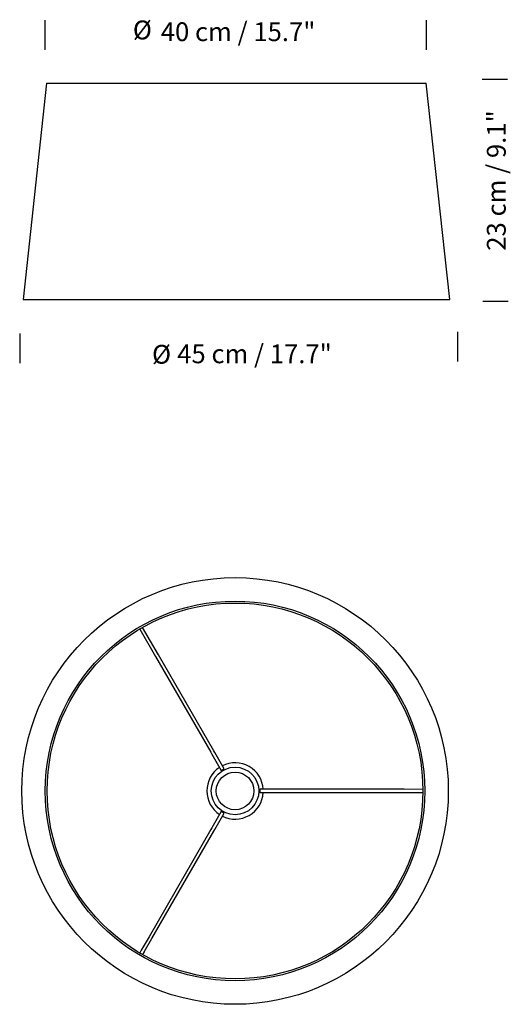
# Model space of a CAD drawing. Units: millimetres. Extents: x 0 to 3120, y 0 to 610.
# Drawn here: x 487 to 539, y 282 to 387 of the extents above; entities that cross this region are included whole.
import ezdxf

# ---------------------------------------------------------------- set-up
doc = ezdxf.new("R2010")
doc.units = ezdxf.units.MM
doc.header["$LTSCALE"] = 10
doc.layers.add('S&C_cotas', color=251, linetype='Continuous')
doc.layers.add('S&C_vistas', color=1, linetype='Continuous')
doc.styles.add('ARIAL', font='arial.ttf')

msp = doc.modelspace()

# ---------------------------------------------------------------- linework, layer by layer
at = {"layer": 'S&C_cotas'}
for p, q in [((489.29, 387.11), (489.29, 383.95)), ((529.85, 387.11), (529.84, 383.95)), ((535.8, 380.84), (538.49, 380.84)), ((535.87, 357.24), (538.56, 357.24)), ((486.61, 353.8), (486.61, 350.64)), ((533.18, 353.98), (533.18, 350.83))]:
    msp.add_line(p, q, dxfattribs=at)
at = {"layer": 'S&C_vistas', "color": 7, "linetype": 'Continuous'}
for p, q in [((489.47, 380.42), (486.97, 357.42)), ((489.47, 380.42), (509.65, 380.42)), ((509.65, 380.42), (529.84, 380.42)), ((532.34, 357.42), (529.84, 380.42)), ((486.97, 357.42), (509.65, 357.42)), ((509.65, 357.42), (532.34, 357.42)), ((501.36, 319.62), (499.67, 322.55)), ((499.38, 322.37), (501.06, 319.45)), ((501.06, 319.45), (506.94, 309.27)), ((507.24, 309.44), (501.36, 319.62)), ((506.94, 309.27), (507.05, 309.07)), ((507.05, 309.07), (508.05, 307.34)), ((507.35, 309.25), (507.24, 309.44)), ((508.35, 307.52), (507.35, 309.25)), ((508.05, 307.34), (508.35, 307.52)), ((514.13, 305.34), (512.13, 305.34)), ((512.13, 305.34), (512.13, 304.99)), ((512.13, 304.99), (514.13, 304.99)), ((514.35, 305.34), (514.13, 305.34)), ((514.13, 304.99), (514.35, 304.99)), ((527.51, 305.34), (514.35, 305.34)), ((514.35, 304.99), (527.51, 304.99)), ((529.49, 305.33), (527.51, 305.34)), ((527.51, 304.99), (529.49, 304.98)), ((508.05, 302.98), (507.05, 301.25)), ((507.35, 301.07), (508.35, 302.81)), ((508.35, 302.81), (508.05, 302.98)), ((506.94, 301.06), (500.36, 289.66)), ((500.66, 289.49), (507.24, 300.88)), ((507.05, 301.25), (506.94, 301.06)), ((507.24, 300.88), (507.35, 301.07)), ((500.36, 289.66), (499.53, 288.23)), ((499.84, 288.06), (500.66, 289.49)), ((499.53, 288.23), (499.37, 287.94)), ((499.84, 288.06), (499.67, 287.76))]:
    msp.add_line(p, q, dxfattribs=at)
for radius in [22.68, 20.18, 19.98, 2.53, 2]:
    msp.add_circle((509.51, 305.16), radius, dxfattribs=at)
for start, end in [(3.3442, 116.6558), (123.5241, 236.6558), (243.3442, 356.6558)]:
    msp.add_arc((509.51, 305.16), 3, start, end, dxfattribs=at)

# ---------------------------------------------------------------- texts
at = {"layer": 'S&C_cotas', "lineweight": 0, "style": 'ARIAL'}
for s, p in [('40 cm / 15.7"', (501.61, 384.87)), ('45 cm / 17.7"', (503.36, 350.63))]:
    msp.add_text(s, height=2, dxfattribs=at).set_placement(p)
at = {"layer": 'S&C_cotas', "linetype": 'Continuous', "lineweight": 0, "char_height": 2, "attachment_point": 1, "style": 'ARIAL'}
for insert in [(498.64, 387.06), (500.68, 352.58)]:
    msp.add_mtext('%%c', dxfattribs=dict(at, insert=insert))
at = {"layer": 'S&C_cotas', "linetype": 'Continuous', "lineweight": 0, "insert": (536.3, 362.59), "char_height": 2, "attachment_point": 1, "rotation": 90, "style": 'ARIAL'}
msp.add_mtext('23 cm / 9.1"', dxfattribs=at)

doc.saveas('drawing.dxf')
